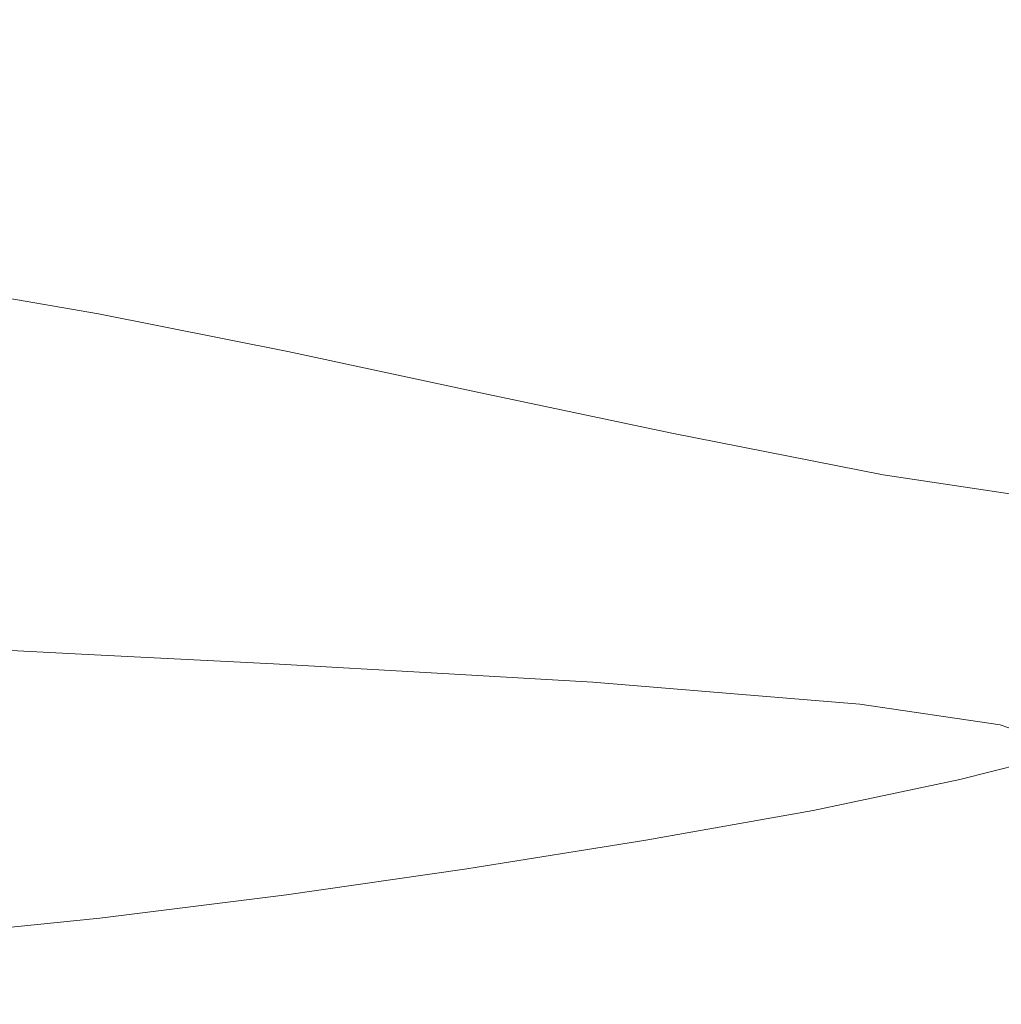
# Model space of a CAD drawing. Extents: x -850 to 850, y -377 to 377.
# Drawn here: x -26 to 50, y 258 to 334 of the extents above; entities that cross this region are included whole.
import ezdxf

# ---------------------------------------------------------------- set-up
doc = ezdxf.new("R2010")
doc.units = 0
doc.header["$LTSCALE"] = 500
doc.header["$MEASUREMENT"] = 0
doc.layers.add('SEKWANA', color=7, linetype='Continuous')

msp = doc.modelspace()

# ---------------------------------------------------------------- linework, layer by layer
at = {"layer": 'SEKWANA', "lineweight": 0}
for points, invisible_edges in [([(-35.5, 332.9, 187.3), (-20.1, 342.7, 187.3), (-35.5, 344.1, 187.3), (-35.5, 332.9, 187.3)], 15), ([(-20.1, 342.7, 187.3), (-35.5, 332.9, 187.3), (-20.1, 331.1, 187.2), (-20.1, 342.7, 187.3)], 15), ([(-5.5, 329.3, 187.2), (-20.1, 342.7, 187.3), (-20.1, 331.1, 187.2), (-5.5, 329.3, 187.2)], 15), ([(-20.1, 342.7, 187.3), (-5.5, 329.3, 187.2), (-5.6, 341.4, 187.2), (-20.1, 342.7, 187.3)], 15), ([(-5.5, 329.3, 187.2), (8.7, 340.2, 187.2), (-5.6, 341.4, 187.2), (-5.5, 329.3, 187.2)], 15), ([(8.7, 340.2, 187.2), (-5.5, 329.3, 187.2), (8.9, 327.5, 187.1), (8.7, 340.2, 187.2)], 15), ([(23.6, 325.9, 187), (8.7, 340.2, 187.2), (8.9, 327.5, 187.1), (23.6, 325.9, 187)], 15), ([(8.7, 340.2, 187.2), (23.6, 325.9, 187), (23.3, 339, 187.2), (8.7, 340.2, 187.2)], 15), ([(23.6, 325.9, 187), (39.1, 338, 187.2), (23.3, 339, 187.2), (23.6, 325.9, 187)], 15), ([(39.1, 338, 187.2), (23.6, 325.9, 187), (39.7, 324.3, 186.9), (39.1, 338, 187.2)], 15), ([(58.1, 323.1, 186.8), (39.1, 338, 187.2), (39.7, 324.3, 186.9), (58.1, 323.1, 186.8)], 15), ([(39.1, 338, 187.2), (58.1, 323.1, 186.8), (57.3, 337.1, 187.1), (39.1, 338, 187.2)], 15), ([(-35.5, 332.9, 187.3), (-20.1, 321.2, 187.2), (-20.1, 331.1, 187.2), (-35.5, 332.9, 187.3)], 15), ([(-20.1, 321.2, 187.2), (-35.5, 332.9, 187.3), (-35.5, 323.5, 187.3), (-20.1, 321.2, 187.2)], 15), ([(-20.1, 321.2, 187.2), (-5.5, 329.3, 187.2), (-20.1, 331.1, 187.2), (-20.1, 321.2, 187.2)], 15), ([(-5.5, 329.3, 187.2), (-20.1, 321.2, 187.2), (-5.4, 318.9, 187.1), (-5.5, 329.3, 187.2)], 15), ([(-5.5, 329.3, 187.2), (9, 316.7, 187), (8.9, 327.5, 187.1), (-5.5, 329.3, 187.2)], 15), ([(9, 316.7, 187), (-5.5, 329.3, 187.2), (-5.4, 318.9, 187.1), (9, 316.7, 187)], 15), ([(9, 316.7, 187), (23.6, 325.9, 187), (8.9, 327.5, 187.1), (9, 316.7, 187)], 15), ([(23.6, 325.9, 187), (9, 316.7, 187), (24, 314.5, 186.7), (23.6, 325.9, 187)], 15), ([(23.6, 325.9, 187), (40.2, 312.5, 186.4), (39.7, 324.3, 186.9), (23.6, 325.9, 187)], 15), ([(40.2, 312.5, 186.4), (23.6, 325.9, 187), (24, 314.5, 186.7), (40.2, 312.5, 186.4)], 15), ([(40.2, 312.5, 186.4), (58.1, 323.1, 186.8), (39.7, 324.3, 186.9), (40.2, 312.5, 186.4)], 15), ([(-35.5, 317.5, 187.3), (-20.1, 321.2, 187.2), (-35.5, 323.5, 187.3), (-35.5, 317.5, 187.3)], 15), ([(58.1, 323.1, 186.8), (40.2, 312.5, 186.4), (58.7, 310.8, 186), (58.1, 323.1, 186.8)], 15), ([(-20.1, 321.2, 187.2), (-35.5, 317.5, 187.3), (-20, 315, 187.2), (-20.1, 321.2, 187.2)], 15), ([(-5.4, 312.4, 187), (-20.1, 321.2, 187.2), (-20, 315, 187.2), (-5.4, 312.4, 187)], 15), ([(-20.1, 321.2, 187.2), (-5.4, 312.4, 187), (-5.4, 318.9, 187.1), (-20.1, 321.2, 187.2)], 15), ([(-5.4, 312.4, 187), (9, 316.7, 187), (-5.4, 318.9, 187.1), (-5.4, 312.4, 187)], 15), ([(-35.5, 317.5, 187.3), (-20, 311.4, 186.8), (-20, 315, 187.2), (-35.5, 317.5, 187.3)], 15), ([(-20, 311.4, 186.8), (-35.5, 317.5, 187.3), (-35.5, 314.1, 186.9), (-20, 311.4, 186.8)], 15), ([(9, 316.7, 187), (-5.4, 312.4, 187), (9.1, 309.7, 186.7), (9, 316.7, 187)], 15), ([(24.1, 306.9, 186.2), (9, 316.7, 187), (9.1, 309.7, 186.7), (24.1, 306.9, 186.2)], 15), ([(9, 316.7, 187), (24.1, 306.9, 186.2), (24, 314.5, 186.7), (9, 316.7, 187)], 15), ([(-20, 311.4, 186.8), (-5.4, 312.4, 187), (-20, 315, 187.2), (-20, 311.4, 186.8)], 15), ([(24.1, 306.9, 186.2), (40.2, 312.5, 186.4), (24, 314.5, 186.7), (24.1, 306.9, 186.2)], 15), ([(-35.5, 312.3, 185.6), (-20, 311.4, 186.8), (-35.5, 314.1, 186.9), (-35.5, 312.3, 185.6)], 13), ([(-20, 311.4, 186.8), (-35.5, 312.3, 185.6), (-20, 309.5, 185.4), (-20, 311.4, 186.8)], 15), ([(-35.5, 312.3, 185.6), (-20.1, 308.6, 182.8), (-20, 309.5, 185.4), (-35.5, 312.3, 185.6)], 15), ([(-20.1, 308.6, 182.8), (-35.5, 312.3, 185.6), (-35.5, 311.4, 183), (-20.1, 308.6, 182.8)], 15), ([(-5.4, 312.4, 187), (-20, 311.4, 186.8), (-5.4, 308.5, 186.5), (-5.4, 312.4, 187)], 13), ([(-5.4, 312.4, 187), (9.1, 305.4, 186), (9.1, 309.7, 186.7), (-5.4, 312.4, 187)], 15), ([(9.1, 305.4, 186), (-5.4, 312.4, 187), (-5.4, 308.5, 186.5), (9.1, 305.4, 186)], 11), ([(40.2, 312.5, 186.4), (24.1, 306.9, 186.2), (40.5, 304.3, 185.4), (40.2, 312.5, 186.4)], 15), ([(59.1, 302.1, 184.7), (40.2, 312.5, 186.4), (40.5, 304.3, 185.4), (59.1, 302.1, 184.7)], 15), ([(40.2, 312.5, 186.4), (59.1, 302.1, 184.7), (58.7, 310.8, 186), (40.2, 312.5, 186.4)], 15), ([(-35.5, 310.4, 178.7), (-20.1, 308.6, 182.8), (-35.5, 311.4, 183), (-35.5, 310.4, 178.7)], 15), ([(-5.4, 306.5, 185), (-20, 311.4, 186.8), (-20, 309.5, 185.4), (-5.4, 306.5, 185)], 15), ([(-20, 311.4, 186.8), (-5.4, 306.5, 185), (-5.4, 308.5, 186.5), (-20, 311.4, 186.8)], 15), ([(-20.1, 308.6, 182.8), (-35.5, 310.4, 178.7), (-20.1, 307.6, 178.4), (-20.1, 308.6, 182.8)], 15), ([(-35.5, 310.4, 178.7), (-20.1, 306.3, 172.9), (-20.1, 307.6, 178.4), (-35.5, 310.4, 178.7)], 15), ([(-20.1, 306.3, 172.9), (-35.5, 310.4, 178.7), (-35.5, 308.9, 173.3), (-20.1, 306.3, 172.9)], 15), ([(-20.1, 308.6, 182.8), (-5.4, 306.5, 185), (-20, 309.5, 185.4), (-20.1, 308.6, 182.8)], 15), ([(9.1, 305.4, 186), (24.1, 306.9, 186.2), (9.1, 309.7, 186.7), (9.1, 305.4, 186)], 15), ([(-35.5, 307, 167.2), (-20.1, 306.3, 172.9), (-35.5, 308.9, 173.3), (-35.5, 307, 167.2)], 15), ([(-5.4, 306.5, 185), (-20.1, 308.6, 182.8), (-5.4, 305.5, 182.3), (-5.4, 306.5, 185)], 15), ([(-5.5, 304.5, 178), (-20.1, 308.6, 182.8), (-20.1, 307.6, 178.4), (-5.5, 304.5, 178)], 15), ([(-20.1, 308.6, 182.8), (-5.5, 304.5, 178), (-5.4, 305.5, 182.3), (-20.1, 308.6, 182.8)], 15), ([(-5.4, 306.5, 185), (9.1, 305.4, 186), (-5.4, 308.5, 186.5), (-5.4, 306.5, 185)], 15), ([(-20.1, 306.3, 172.9), (-5.5, 304.5, 178), (-20.1, 307.6, 178.4), (-20.1, 306.3, 172.9)], 15), ([(-20.1, 306.3, 172.9), (-35.5, 307, 167.2), (-20.2, 304.5, 166.7), (-20.1, 306.3, 172.9)], 15), ([(-35.5, 307, 167.2), (-20.2, 302, 160.5), (-20.2, 304.5, 166.7), (-35.5, 307, 167.2)], 15), ([(-20.2, 302, 160.5), (-35.5, 307, 167.2), (-35.5, 304.3, 160.8), (-20.2, 302, 160.5)], 15), ([(24.1, 306.9, 186.2), (9.1, 305.4, 186), (24.2, 302.2, 185), (24.1, 306.9, 186.2)], 15), ([(24.1, 306.9, 186.2), (40.5, 299, 184), (40.5, 304.3, 185.4), (24.1, 306.9, 186.2)], 15), ([(40.5, 299, 184), (24.1, 306.9, 186.2), (24.2, 302.2, 185), (40.5, 299, 184)], 15), ([(-5.9, 301.7, 166.4), (-20.1, 306.3, 172.9), (-20.2, 304.5, 166.7), (-5.9, 301.7, 166.4)], 15), ([(-5.5, 304.5, 178), (-20.1, 306.3, 172.9), (-5.7, 303.3, 172.4), (-5.5, 304.5, 178)], 15), ([(-20.1, 306.3, 172.9), (-5.9, 301.7, 166.4), (-5.7, 303.3, 172.4), (-20.1, 306.3, 172.9)], 15), ([(-5.4, 306.5, 185), (9, 302, 181.6), (9.1, 303.2, 184.4), (-5.4, 306.5, 185)], 15), ([(9, 302, 181.6), (-5.4, 306.5, 185), (-5.4, 305.5, 182.3), (9, 302, 181.6)], 15), ([(9.1, 305.4, 186), (-5.4, 306.5, 185), (9.1, 303.2, 184.4), (9.1, 305.4, 186)], 15), ([(-5.5, 304.5, 178), (9, 302, 181.6), (-5.4, 305.5, 182.3), (-5.5, 304.5, 178)], 15), ([(24.1, 299.5, 183.2), (9.1, 305.4, 186), (9.1, 303.2, 184.4), (24.1, 299.5, 183.2)], 15), ([(9.1, 305.4, 186), (24.1, 299.5, 183.2), (24.2, 302.2, 185), (9.1, 305.4, 186)], 11), ([(-35.5, 300.4, 155.1), (-20.2, 302, 160.5), (-35.5, 304.3, 160.8), (-35.5, 300.4, 155.1)], 15), ([(-20.2, 302, 160.5), (-5.9, 301.7, 166.4), (-20.2, 304.5, 166.7), (-20.2, 302, 160.5)], 15), ([(8.4, 299.8, 171.9), (-5.5, 304.5, 178), (-5.7, 303.3, 172.4), (8.4, 299.8, 171.9)], 15), ([(9, 302, 181.6), (-5.5, 304.5, 178), (8.8, 300.9, 177.2), (9, 302, 181.6)], 15), ([(-5.5, 304.5, 178), (8.4, 299.8, 171.9), (8.8, 300.9, 177.2), (-5.5, 304.5, 178)], 15), ([(40.5, 299, 184), (59.1, 302.1, 184.7), (40.5, 304.3, 185.4), (40.5, 299, 184)], 15), ([(-5.9, 301.7, 166.4), (8.4, 299.8, 171.9), (-5.7, 303.3, 172.4), (-5.9, 301.7, 166.4)], 15), ([(9, 302, 181.6), (24.1, 299.5, 183.2), (9.1, 303.2, 184.4), (9, 302, 181.6)], 15), ([(-20.2, 302, 160.5), (-35.5, 300.4, 155.1), (-20.3, 298.5, 155), (-20.2, 302, 160.5)], 15), ([(-6.6, 296.4, 155), (-20.2, 302, 160.5), (-20.3, 298.5, 155), (-6.6, 296.4, 155)], 15), ([(-5.9, 301.7, 166.4), (-20.2, 302, 160.5), (-6.2, 299.5, 160.4), (-5.9, 301.7, 166.4)], 15), ([(-20.2, 302, 160.5), (-6.6, 296.4, 155), (-6.2, 299.5, 160.4), (-20.2, 302, 160.5)], 15), ([(7.2, 296.5, 160.4), (-5.9, 301.7, 166.4), (-6.2, 299.5, 160.4), (7.2, 296.5, 160.4)], 15), ([(-5.9, 301.7, 166.4), (7.2, 296.5, 160.4), (7.9, 298.4, 166.1), (-5.9, 301.7, 166.4)], 15), ([(8.4, 299.8, 171.9), (-5.9, 301.7, 166.4), (7.9, 298.4, 166.1), (8.4, 299.8, 171.9)], 15), ([(23.4, 296.8, 176.2), (9, 302, 181.6), (8.8, 300.9, 177.2), (23.4, 296.8, 176.2)], 15), ([(9, 302, 181.6), (23.4, 296.8, 176.2), (23.8, 298, 180.4), (9, 302, 181.6)], 15), ([(24.1, 299.5, 183.2), (9, 302, 181.6), (23.8, 298, 180.4), (24.1, 299.5, 183.2)], 15), ([(24.1, 299.5, 183.2), (40.5, 299, 184), (24.2, 302.2, 185), (24.1, 299.5, 183.2)], 13), ([(59.1, 302.1, 184.7), (40.5, 299, 184), (59, 296.2, 182.7), (59.1, 302.1, 184.7)], 13), ([(8.4, 299.8, 171.9), (23.4, 296.8, 176.2), (8.8, 300.9, 177.2), (8.4, 299.8, 171.9)], 15), ([(-35.5, 300.4, 155.1), (-20.4, 294.2, 149.9), (-20.3, 298.5, 155), (-35.5, 300.4, 155.1)], 15), ([(-20.4, 294.2, 149.9), (-35.5, 300.4, 155.1), (-35.5, 295.9, 149.8), (-20.4, 294.2, 149.9)], 15), ([(-6.6, 296.4, 155), (7.2, 296.5, 160.4), (-6.2, 299.5, 160.4), (-6.6, 296.4, 155)], 15), ([(21.7, 294.5, 165.9), (8.4, 299.8, 171.9), (7.9, 298.4, 166.1), (21.7, 294.5, 165.9)], 15), ([(8.4, 299.8, 171.9), (21.7, 294.5, 165.9), (22.7, 295.6, 171.1), (8.4, 299.8, 171.9)], 15), ([(23.4, 296.8, 176.2), (8.4, 299.8, 171.9), (22.7, 295.6, 171.1), (23.4, 296.8, 176.2)], 15), ([(39.6, 293.7, 178.8), (24.1, 299.5, 183.2), (23.8, 298, 180.4), (39.6, 293.7, 178.8)], 15), ([(40.5, 299, 184), (24.1, 299.5, 183.2), (40.3, 295.8, 181.8), (40.5, 299, 184)], 15), ([(24.1, 299.5, 183.2), (39.6, 293.7, 178.8), (40.3, 295.8, 181.8), (24.1, 299.5, 183.2)], 15), ([(-20.4, 294.2, 149.9), (-6.6, 296.4, 155), (-20.3, 298.5, 155), (-20.4, 294.2, 149.9)], 15), ([(58.4, 292.1, 180.1), (40.5, 299, 184), (40.3, 295.8, 181.8), (58.4, 292.1, 180.1)], 15), ([(40.5, 299, 184), (58.4, 292.1, 180.1), (59, 296.2, 182.7), (40.5, 299, 184)], 15), ([(7.2, 296.5, 160.4), (21.7, 294.5, 165.9), (7.9, 298.4, 166.1), (7.2, 296.5, 160.4)], 15), ([(23.4, 296.8, 176.2), (39.6, 293.7, 178.8), (23.8, 298, 180.4), (23.4, 296.8, 176.2)], 15), ([(-6.6, 296.4, 155), (-20.4, 294.2, 149.9), (-6.8, 292.5, 150.4), (-6.6, 296.4, 155)], 15), ([(5.5, 290.8, 151.3), (-6.6, 296.4, 155), (-6.8, 292.5, 150.4), (5.5, 290.8, 151.3)], 15), ([(7.2, 296.5, 160.4), (-6.6, 296.4, 155), (6.1, 293.9, 155.4), (7.2, 296.5, 160.4)], 15), ([(-6.6, 296.4, 155), (5.5, 290.8, 151.3), (6.1, 293.9, 155.4), (-6.6, 296.4, 155)], 15), ([(18.2, 291.2, 156.2), (7.2, 296.5, 160.4), (6.1, 293.9, 155.4), (18.2, 291.2, 156.2)], 15), ([(21.7, 294.5, 165.9), (7.2, 296.5, 160.4), (20.2, 293, 160.7), (21.7, 294.5, 165.9)], 15), ([(7.2, 296.5, 160.4), (18.2, 291.2, 156.2), (20.2, 293, 160.7), (7.2, 296.5, 160.4)], 15), ([(36.5, 291.1, 170.4), (23.4, 296.8, 176.2), (22.7, 295.6, 171.1), (36.5, 291.1, 170.4)], 15), ([(39.6, 293.7, 178.8), (23.4, 296.8, 176.2), (38.2, 292.2, 174.8), (39.6, 293.7, 178.8)], 15), ([(23.4, 296.8, 176.2), (36.5, 291.1, 170.4), (38.2, 292.2, 174.8), (23.4, 296.8, 176.2)], 15), ([(-35.5, 290.8, 145.4), (-20.4, 294.2, 149.9), (-35.5, 295.9, 149.8), (-35.5, 290.8, 145.4)], 15), ([(21.7, 294.5, 165.9), (36.5, 291.1, 170.4), (22.7, 295.6, 171.1), (21.7, 294.5, 165.9)], 15), ([(39.6, 293.7, 178.8), (58.4, 292.1, 180.1), (40.3, 295.8, 181.8), (39.6, 293.7, 178.8)], 15), ([(-20.4, 294.2, 149.9), (-35.5, 290.8, 145.4), (-20.3, 289.6, 145.9), (-20.4, 294.2, 149.9)], 15), ([(-6.7, 288.5, 146.8), (-20.4, 294.2, 149.9), (-20.3, 289.6, 145.9), (-6.7, 288.5, 146.8)], 15), ([(-20.4, 294.2, 149.9), (-6.7, 288.5, 146.8), (-6.8, 292.5, 150.4), (-20.4, 294.2, 149.9)], 15), ([(5.5, 290.8, 151.3), (18.2, 291.2, 156.2), (6.1, 293.9, 155.4), (5.5, 290.8, 151.3)], 15), ([(32.1, 289.1, 161), (21.7, 294.5, 165.9), (20.2, 293, 160.7), (32.1, 289.1, 161)], 15), ([(36.5, 291.1, 170.4), (21.7, 294.5, 165.9), (34.7, 290.1, 165.6), (36.5, 291.1, 170.4)], 15), ([(21.7, 294.5, 165.9), (32.1, 289.1, 161), (34.7, 290.1, 165.6), (21.7, 294.5, 165.9)], 15), ([(53.2, 287.9, 173.4), (39.6, 293.7, 178.8), (38.2, 292.2, 174.8), (53.2, 287.9, 173.4)], 15), ([(39.6, 293.7, 178.8), (53.2, 287.9, 173.4), (56.6, 289.5, 176.8), (39.6, 293.7, 178.8)], 15), ([(58.4, 292.1, 180.1), (39.6, 293.7, 178.8), (56.6, 289.5, 176.8), (58.4, 292.1, 180.1)], 15), ([(-6.7, 288.5, 146.8), (5.5, 290.8, 151.3), (-6.8, 292.5, 150.4), (-6.7, 288.5, 146.8)], 15), ([(18.2, 291.2, 156.2), (32.1, 289.1, 161), (20.2, 293, 160.7), (18.2, 291.2, 156.2)], 15), ([(36.5, 291.1, 170.4), (53.2, 287.9, 173.4), (38.2, 292.2, 174.8), (36.5, 291.1, 170.4)], 15), ([(18.2, 291.2, 156.2), (5.5, 290.8, 151.3), (16.8, 288.9, 152.6), (18.2, 291.2, 156.2)], 15), ([(24.4, 287.3, 154.1), (18.2, 291.2, 156.2), (16.8, 288.9, 152.6), (24.4, 287.3, 154.1)], 15), ([(32.1, 289.1, 161), (18.2, 291.2, 156.2), (28.4, 288.1, 156.9), (32.1, 289.1, 161)], 15), ([(18.2, 291.2, 156.2), (24.4, 287.3, 154.1), (28.4, 288.1, 156.9), (18.2, 291.2, 156.2)], 15), ([(46.1, 285.6, 164.9), (36.5, 291.1, 170.4), (34.7, 290.1, 165.6), (46.1, 285.6, 164.9)], 15), ([(53.2, 287.9, 173.4), (36.5, 291.1, 170.4), (49.2, 286.8, 169.4), (53.2, 287.9, 173.4)], 15), ([(36.5, 291.1, 170.4), (46.1, 285.6, 164.9), (49.2, 286.8, 169.4), (36.5, 291.1, 170.4)], 15), ([(-35.5, 290.8, 145.4), (-20.3, 285.1, 142.9), (-20.3, 289.6, 145.9), (-35.5, 290.8, 145.4)], 15), ([(-20.3, 285.1, 142.9), (-35.5, 290.8, 145.4), (-35.4, 285.9, 142.1), (-20.3, 285.1, 142.9)], 15), ([(5.5, 290.8, 151.3), (-6.7, 288.5, 146.8), (5.7, 287.3, 148.1), (5.5, 290.8, 151.3)], 15), ([(17.3, 285.9, 150.2), (5.5, 290.8, 151.3), (5.7, 287.3, 148.1), (17.3, 285.9, 150.2)], 15), ([(5.5, 290.8, 151.3), (17.3, 285.9, 150.2), (16.8, 288.9, 152.6), (5.5, 290.8, 151.3)], 15), ([(32.1, 289.1, 161), (46.1, 285.6, 164.9), (34.7, 290.1, 165.6), (32.1, 289.1, 161)], 15), ([(-20.3, 285.1, 142.9), (-6.7, 288.5, 146.8), (-20.3, 289.6, 145.9), (-20.3, 285.1, 142.9)], 15), ([(17.3, 285.9, 150.2), (24.4, 287.3, 154.1), (16.8, 288.9, 152.6), (17.3, 285.9, 150.2)], 15), ([(35.8, 284.5, 156.4), (32.1, 289.1, 161), (28.4, 288.1, 156.9), (35.8, 284.5, 156.4)], 15), ([(46.1, 285.6, 164.9), (32.1, 289.1, 161), (42.1, 284.8, 160.4), (46.1, 285.6, 164.9)], 15), ([(32.1, 289.1, 161), (35.8, 284.5, 156.4), (42.1, 284.8, 160.4), (32.1, 289.1, 161)], 15), ([(-6.7, 288.5, 146.8), (-20.3, 285.1, 142.9), (-6.5, 284.4, 144), (-6.7, 288.5, 146.8)], 15), ([(-6.7, 288.5, 146.8), (6.1, 283.7, 145.9), (5.7, 287.3, 148.1), (-6.7, 288.5, 146.8)], 15), ([(6.1, 283.7, 145.9), (-6.7, 288.5, 146.8), (-6.5, 284.4, 144), (6.1, 283.7, 145.9)], 15), ([(24.4, 287.3, 154.1), (35.8, 284.5, 156.4), (28.4, 288.1, 156.9), (24.4, 287.3, 154.1)], 15), ([(59.3, 283.1, 168.2), (53.2, 287.9, 173.4), (49.2, 286.8, 169.4), (59.3, 283.1, 168.2)], 15), ([(6.1, 283.7, 145.9), (17.3, 285.9, 150.2), (5.7, 287.3, 148.1), (6.1, 283.7, 145.9)], 15), ([(24.4, 287.3, 154.1), (17.3, 285.9, 150.2), (27.5, 284.9, 153), (24.4, 287.3, 154.1)], 15), ([(35.8, 284.5, 156.4), (24.4, 287.3, 154.1), (27.5, 284.9, 153), (35.8, 284.5, 156.4)], 15), ([(46.1, 285.6, 164.9), (59.3, 283.1, 168.2), (49.2, 286.8, 169.4), (46.1, 285.6, 164.9)], 15), ([(-35.4, 281.4, 140.1), (-20.3, 285.1, 142.9), (-35.4, 285.9, 142.1), (-35.4, 281.4, 140.1)], 13), ([(17.3, 285.9, 150.2), (6.1, 283.7, 145.9), (18.1, 283, 148.4), (17.3, 285.9, 150.2)], 13), ([(17.3, 285.9, 150.2), (29, 282.1, 151.5), (27.5, 284.9, 153), (17.3, 285.9, 150.2)], 15), ([(29, 282.1, 151.5), (17.3, 285.9, 150.2), (18.1, 283, 148.4), (29, 282.1, 151.5)], 11), ([(49.5, 279.7, 158.8), (46.1, 285.6, 164.9), (42.1, 284.8, 160.4), (49.5, 279.7, 158.8)], 15), ([(46.1, 285.6, 164.9), (49.5, 279.7, 158.8), (55, 281.8, 164.2), (46.1, 285.6, 164.9)], 15), ([(59.3, 283.1, 168.2), (46.1, 285.6, 164.9), (55, 281.8, 164.2), (59.3, 283.1, 168.2)], 15), ([(-20.3, 285.1, 142.9), (-35.4, 281.4, 140.1), (-20.3, 281, 141), (-20.3, 285.1, 142.9)], 15), ([(-6.6, 280.8, 142.3), (-20.3, 285.1, 142.9), (-20.3, 281, 141), (-6.6, 280.8, 142.3)], 15), ([(-20.3, 285.1, 142.9), (-6.6, 280.8, 142.3), (-6.5, 284.4, 144), (-20.3, 285.1, 142.9)], 11), ([(29, 282.1, 151.5), (35.8, 284.5, 156.4), (27.5, 284.9, 153), (29, 282.1, 151.5)], 15), ([(35.8, 284.5, 156.4), (49.5, 279.7, 158.8), (42.1, 284.8, 160.4), (35.8, 284.5, 156.4)], 15), ([(-6.6, 280.8, 142.3), (6.1, 283.7, 145.9), (-6.5, 284.4, 144), (-6.6, 280.8, 142.3)], 13), ([(35.8, 284.5, 156.4), (29, 282.1, 151.5), (38.7, 281.3, 155), (35.8, 284.5, 156.4)], 13), ([(49.5, 279.7, 158.8), (35.8, 284.5, 156.4), (38.7, 281.3, 155), (49.5, 279.7, 158.8)], 11), ([(6.1, 283.7, 145.9), (-6.6, 280.8, 142.3), (5.8, 280.7, 144.3), (6.1, 283.7, 145.9)], 15), ([(17.4, 280.4, 146.9), (6.1, 283.7, 145.9), (5.8, 280.7, 144.3), (17.4, 280.4, 146.9)], 15), ([(6.1, 283.7, 145.9), (17.4, 280.4, 146.9), (18.1, 283, 148.4), (6.1, 283.7, 145.9)], 15), ([(17.4, 280.4, 146.9), (29, 282.1, 151.5), (18.1, 283, 148.4), (17.4, 280.4, 146.9)], 15), ([(29, 282.1, 151.5), (17.4, 280.4, 146.9), (27.4, 279.9, 149.8), (29, 282.1, 151.5)], 15), ([(35.2, 278.9, 152.3), (29, 282.1, 151.5), (27.4, 279.9, 149.8), (35.2, 278.9, 152.3)], 15), ([(29, 282.1, 151.5), (35.2, 278.9, 152.3), (38.7, 281.3, 155), (29, 282.1, 151.5)], 15), ([(49.5, 279.7, 158.8), (60.7, 279.4, 163.7), (55, 281.8, 164.2), (49.5, 279.7, 158.8)], 15), ([(-35.4, 281.4, 140.1), (-20.3, 277.3, 140), (-20.3, 281, 141), (-35.4, 281.4, 140.1)], 15), ([(-20.3, 277.3, 140), (-35.4, 281.4, 140.1), (-35.4, 277.1, 139.1), (-20.3, 277.3, 140)], 15), ([(-20.3, 277.3, 140), (-6.6, 280.8, 142.3), (-20.3, 281, 141), (-20.3, 277.3, 140)], 15), ([(35.2, 278.9, 152.3), (49.5, 279.7, 158.8), (38.7, 281.3, 155), (35.2, 278.9, 152.3)], 15), ([(-6.6, 280.8, 142.3), (-20.3, 277.3, 140), (-6.7, 277.6, 141.5), (-6.6, 280.8, 142.3)], 15), ([(5.5, 277.9, 143.4), (-6.6, 280.8, 142.3), (-6.7, 277.6, 141.5), (5.5, 277.9, 143.4)], 15), ([(-6.6, 280.8, 142.3), (5.5, 277.9, 143.4), (5.8, 280.7, 144.3), (-6.6, 280.8, 142.3)], 15), ([(5.5, 277.9, 143.4), (17.4, 280.4, 146.9), (5.8, 280.7, 144.3), (5.5, 277.9, 143.4)], 15), ([(17.4, 280.4, 146.9), (5.5, 277.9, 143.4), (16.8, 278.2, 146), (17.4, 280.4, 146.9)], 15), ([(24.1, 278.5, 148.3), (17.4, 280.4, 146.9), (16.8, 278.2, 146), (24.1, 278.5, 148.3)], 15), ([(17.4, 280.4, 146.9), (24.1, 278.5, 148.3), (27.4, 279.9, 149.8), (17.4, 280.4, 146.9)], 15), ([(24.1, 278.5, 148.3), (35.2, 278.9, 152.3), (27.4, 279.9, 149.8), (24.1, 278.5, 148.3)], 15), ([(49.5, 279.7, 158.8), (35.2, 278.9, 152.3), (38.8, 277.6, 153.6), (49.5, 279.7, 158.8)], 15), ([(36, 275.8, 152.2), (49.5, 279.7, 158.8), (38.8, 277.6, 153.6), (36, 275.8, 152.2)], 15), ([(49.5, 279.7, 158.8), (36, 275.8, 152.2), (42.3, 276.1, 154.5), (49.5, 279.7, 158.8)], 15), ([(46.4, 275.5, 155.6), (49.5, 279.7, 158.8), (42.3, 276.1, 154.5), (46.4, 275.5, 155.6)], 15), ([(49.5, 279.7, 158.8), (46.4, 275.5, 155.6), (55.2, 277.7, 159.8), (49.5, 279.7, 158.8)], 9), ([(60.7, 279.4, 163.7), (49.5, 279.7, 158.8), (55.2, 277.7, 159.8), (60.7, 279.4, 163.7)], 15), ([(35.2, 278.9, 152.3), (24.1, 278.5, 148.3), (27.5, 277.4, 149.2), (35.2, 278.9, 152.3)], 15), ([(29.2, 276.2, 149.8), (35.2, 278.9, 152.3), (27.5, 277.4, 149.2), (29.2, 276.2, 149.8)], 15), ([(35.2, 278.9, 152.3), (29.2, 276.2, 149.8), (38.8, 277.6, 153.6), (35.2, 278.9, 152.3)], 15), ([(5.5, 277.9, 143.4), (17.5, 276.5, 146.1), (16.8, 278.2, 146), (5.5, 277.9, 143.4)], 15), ([(17.5, 276.5, 146.1), (24.1, 278.5, 148.3), (16.8, 278.2, 146), (17.5, 276.5, 146.1)], 15), ([(24.1, 278.5, 148.3), (17.5, 276.5, 146.1), (27.5, 277.4, 149.2), (24.1, 278.5, 148.3)], 15), ([(-35.4, 273.6, 138.8), (-20.3, 277.3, 140), (-35.4, 277.1, 139.1), (-35.4, 273.6, 138.8)], 15), ([(-20.3, 277.3, 140), (-35.4, 273.6, 138.8), (-20.2, 274.1, 139.8), (-20.3, 277.3, 140)], 15), ([(-20.3, 277.3, 140), (-6.5, 274.8, 141.3), (-6.7, 277.6, 141.5), (-20.3, 277.3, 140)], 15), ([(-6.5, 274.8, 141.3), (-20.3, 277.3, 140), (-20.2, 274.1, 139.8), (-6.5, 274.8, 141.3)], 15), ([(-6.5, 274.8, 141.3), (5.5, 277.9, 143.4), (-6.7, 277.6, 141.5), (-6.5, 274.8, 141.3)], 15), ([(5.5, 277.9, 143.4), (-6.5, 274.8, 141.3), (5.9, 275.7, 143.3), (5.5, 277.9, 143.4)], 15), ([(17.5, 276.5, 146.1), (5.5, 277.9, 143.4), (5.9, 275.7, 143.3), (17.5, 276.5, 146.1)], 15), ([(17.5, 276.5, 146.1), (29.2, 276.2, 149.8), (27.5, 277.4, 149.2), (17.5, 276.5, 146.1)], 15), ([(29.2, 276.2, 149.8), (36, 275.8, 152.2), (38.8, 277.6, 153.6), (29.2, 276.2, 149.8)], 15), ([(46.4, 275.5, 155.6), (59.6, 275.9, 156.9), (55.2, 277.7, 159.8), (46.4, 275.5, 155.6)], 15), ([(6.3, 273.8, 143.5), (17.5, 276.5, 146.1), (5.9, 275.7, 143.3), (6.3, 273.8, 143.5)], 15), ([(17.5, 276.5, 146.1), (6.3, 273.8, 143.5), (18.3, 275, 146.3), (17.5, 276.5, 146.1)], 15), ([(29.2, 276.2, 149.8), (17.5, 276.5, 146.1), (18.3, 275, 146.3), (29.2, 276.2, 149.8)], 15), ([(-6.5, 274.8, 141.3), (6.3, 273.8, 143.5), (5.9, 275.7, 143.3), (-6.5, 274.8, 141.3)], 15), ([(17.6, 273.6, 146.1), (29.2, 276.2, 149.8), (18.3, 275, 146.3), (17.6, 273.6, 146.1)], 15), ([(29.2, 276.2, 149.8), (17.6, 273.6, 146.1), (27.7, 274.8, 149.2), (29.2, 276.2, 149.8)], 15), ([(36, 275.8, 152.2), (24.7, 273.7, 148.1), (28.7, 273.8, 149.5), (36, 275.8, 152.2)], 15), ([(24.7, 273.7, 148.1), (36, 275.8, 152.2), (27.7, 274.8, 149.2), (24.7, 273.7, 148.1)], 15), ([(36, 275.8, 152.2), (29.2, 276.2, 149.8), (27.7, 274.8, 149.2), (36, 275.8, 152.2)], 15), ([(32.4, 273.6, 150.8), (36, 275.8, 152.2), (28.7, 273.8, 149.5), (32.4, 273.6, 150.8)], 15), ([(32.4, 273.6, 150.8), (46.4, 275.5, 155.6), (42.3, 276.1, 154.5), (32.4, 273.6, 150.8)], 15), ([(36, 275.8, 152.2), (32.4, 273.6, 150.8), (42.3, 276.1, 154.5), (36, 275.8, 152.2)], 15), ([(59.6, 275.9, 156.9), (46.4, 275.5, 155.6), (49.7, 273.7, 151.8), (59.6, 275.9, 156.9)], 15), ([(6.3, 273.8, 143.5), (17.6, 273.6, 146.1), (18.3, 275, 146.3), (6.3, 273.8, 143.5)], 15), ([(46.4, 275.5, 155.6), (32.4, 273.6, 150.8), (35.1, 273.1, 151.4), (46.4, 275.5, 155.6)], 15), ([(37.1, 271.4, 147), (46.4, 275.5, 155.6), (35.1, 273.1, 151.4), (37.1, 271.4, 147)], 13), ([(46.4, 275.5, 155.6), (37.1, 271.4, 147), (49.7, 273.7, 151.8), (46.4, 275.5, 155.6)], 15), ([(-20.1, 271.4, 139.8), (-6.5, 274.8, 141.3), (-20.2, 274.1, 139.8), (-20.1, 271.4, 139.8)], 15), ([(-6.5, 274.8, 141.3), (-20.1, 271.4, 139.8), (-6.4, 272.6, 141.3), (-6.5, 274.8, 141.3)], 15), ([(6.3, 273.8, 143.5), (-6.5, 274.8, 141.3), (-6.4, 272.6, 141.3), (6.3, 273.8, 143.5)], 15), ([(17.6, 273.6, 146.1), (24.7, 273.7, 148.1), (27.7, 274.8, 149.2), (17.6, 273.6, 146.1)], 15), ([(-35.4, 273.6, 138.8), (-20.1, 271.4, 139.8), (-20.2, 274.1, 139.8), (-35.4, 273.6, 138.8)], 15), ([(-20.1, 271.4, 139.8), (-35.4, 273.6, 138.8), (-35.4, 270.6, 138.8), (-20.1, 271.4, 139.8)], 15), ([(-6.5, 270.8, 141.3), (6.3, 273.8, 143.5), (-6.4, 272.6, 141.3), (-6.5, 270.8, 141.3)], 15), ([(6.3, 273.8, 143.5), (-6.5, 270.8, 141.3), (6, 272.3, 143.3), (6.3, 273.8, 143.5)], 15), ([(17.6, 273.6, 146.1), (5.8, 271, 143.2), (17.1, 272.6, 145.9), (17.6, 273.6, 146.1)], 15), ([(5.8, 271, 143.2), (17.6, 273.6, 146.1), (6, 272.3, 143.3), (5.8, 271, 143.2)], 15), ([(17.6, 273.6, 146.1), (6.3, 273.8, 143.5), (6, 272.3, 143.3), (17.6, 273.6, 146.1)], 15), ([(18.5, 271.9, 146.3), (24.7, 273.7, 148.1), (17.1, 272.6, 145.9), (18.5, 271.9, 146.3)], 15), ([(24.7, 273.7, 148.1), (17.6, 273.6, 146.1), (17.1, 272.6, 145.9), (24.7, 273.7, 148.1)], 15), ([(24.7, 273.7, 148.1), (18.5, 271.9, 146.3), (28.7, 273.8, 149.5), (24.7, 273.7, 148.1)], 15), ([(18.5, 271.9, 146.3), (32.4, 273.6, 150.8), (28.7, 273.8, 149.5), (18.5, 271.9, 146.3)], 15), ([(32.4, 273.6, 150.8), (18.5, 271.9, 146.3), (20.6, 271.4, 147), (32.4, 273.6, 150.8)], 15), ([(22.2, 270.8, 147.4), (32.4, 273.6, 150.8), (20.6, 271.4, 147), (22.2, 270.8, 147.4)], 15), ([(32.4, 273.6, 150.8), (22.2, 270.8, 147.4), (35.1, 273.1, 151.4), (32.4, 273.6, 150.8)], 13), ([(37.1, 271.4, 147), (53.5, 270.7, 139.7), (49.7, 273.7, 151.8), (37.1, 271.4, 147)], 15), ([(22.2, 270.8, 147.4), (37.1, 271.4, 147), (35.1, 273.1, 151.4), (22.2, 270.8, 147.4)], 15), ([(-20.1, 271.4, 139.8), (-6.5, 270.8, 141.3), (-6.4, 272.6, 141.3), (-20.1, 271.4, 139.8)], 15), ([(-6.5, 270.8, 141.3), (5.8, 271, 143.2), (6, 272.3, 143.3), (-6.5, 270.8, 141.3)], 15), ([(5.8, 271, 143.2), (18.5, 271.9, 146.3), (17.1, 272.6, 145.9), (5.8, 271, 143.2)], 15), ([(18.5, 271.9, 146.3), (5.8, 271, 143.2), (6.5, 270.1, 143.5), (18.5, 271.9, 146.3)], 15), ([(7.5, 269.4, 143.8), (18.5, 271.9, 146.3), (6.5, 270.1, 143.5), (7.5, 269.4, 143.8)], 15), ([(18.5, 271.9, 146.3), (7.5, 269.4, 143.8), (20.6, 271.4, 147), (18.5, 271.9, 146.3)], 15), ([(-35.4, 268.3, 138.8), (-20.1, 271.4, 139.8), (-35.4, 270.6, 138.8), (-35.4, 268.3, 138.8)], 15), ([(-20.1, 271.4, 139.8), (-35.4, 268.3, 138.8), (-20.2, 269.4, 139.8), (-20.1, 271.4, 139.8)], 15), ([(-6.5, 270.8, 141.3), (-20.1, 271.4, 139.8), (-20.2, 269.4, 139.8), (-6.5, 270.8, 141.3)], 15), ([(7.5, 269.4, 143.8), (22.2, 270.8, 147.4), (20.6, 271.4, 147), (7.5, 269.4, 143.8)], 15), ([(37.1, 271.4, 147), (22.2, 270.8, 147.4), (23.3, 269.1, 142.8), (37.1, 271.4, 147)], 15), ([(24, 265.5, 128.5), (37.1, 271.4, 147), (23.3, 269.1, 142.8), (24, 265.5, 128.5)], 15), ([(37.1, 271.4, 147), (24, 265.5, 128.5), (38.7, 267.9, 133.2), (37.1, 271.4, 147)], 15), ([(53.5, 270.7, 139.7), (37.1, 271.4, 147), (38.7, 267.9, 133.2), (53.5, 270.7, 139.7)], 15), ([(-6.5, 270.8, 141.3), (-20.2, 267.8, 139.8), (-6.6, 269.4, 141.2), (-6.5, 270.8, 141.3)], 15), ([(-20.2, 267.8, 139.8), (-6.5, 270.8, 141.3), (-20.2, 269.4, 139.8), (-20.2, 267.8, 139.8)], 15), ([(5.8, 271, 143.2), (-6.5, 270.8, 141.3), (-6.6, 269.4, 141.2), (5.8, 271, 143.2)], 15), ([(-6.3, 268.3, 141.3), (5.8, 271, 143.2), (-6.6, 269.4, 141.2), (-6.3, 268.3, 141.3)], 15), ([(5.8, 271, 143.2), (-6.3, 268.3, 141.3), (6.5, 270.1, 143.5), (5.8, 271, 143.2)], 15), ([(22.2, 270.8, 147.4), (7.5, 269.4, 143.8), (8.4, 268.6, 144), (22.2, 270.8, 147.4)], 11), ([(9, 266.9, 139.4), (22.2, 270.8, 147.4), (8.4, 268.6, 144), (9, 266.9, 139.4)], 15), ([(22.2, 270.8, 147.4), (9, 266.9, 139.4), (23.3, 269.1, 142.8), (22.2, 270.8, 147.4)], 15), ([(39.7, 261.4, 104.4), (53.5, 270.7, 139.7), (38.7, 267.9, 133.2), (39.7, 261.4, 104.4)], 15), ([(53.5, 270.7, 139.7), (39.7, 261.4, 104.4), (56.6, 264.6, 111.8), (53.5, 270.7, 139.7)], 15), ([(-6.3, 268.3, 141.3), (7.5, 269.4, 143.8), (6.5, 270.1, 143.5), (-6.3, 268.3, 141.3)], 15), ([(-35.4, 268.3, 138.8), (-20.2, 267.8, 139.8), (-20.2, 269.4, 139.8), (-35.4, 268.3, 138.8)], 15), ([(-20.2, 267.8, 139.8), (-6.3, 268.3, 141.3), (-6.6, 269.4, 141.2), (-20.2, 267.8, 139.8)], 15), ([(7.5, 269.4, 143.8), (-6.3, 268.3, 141.3), (-5.9, 267.4, 141.5), (7.5, 269.4, 143.8)], 15), ([(-5.5, 266.6, 141.5), (7.5, 269.4, 143.8), (-5.9, 267.4, 141.5), (-5.5, 266.6, 141.5)], 15), ([(7.5, 269.4, 143.8), (-5.5, 266.6, 141.5), (8.4, 268.6, 144), (7.5, 269.4, 143.8)], 13), ([(9, 266.9, 139.4), (24, 265.5, 128.5), (23.3, 269.1, 142.8), (9, 266.9, 139.4)], 15), ([(-20.2, 267.8, 139.8), (-35.4, 268.3, 138.8), (-35.4, 266.6, 138.8), (-20.2, 267.8, 139.8)], 15), ([(-6.3, 268.3, 141.3), (-20.2, 267.8, 139.8), (-20.1, 266.6, 139.8), (-6.3, 268.3, 141.3)], 15), ([(-20, 265.6, 139.8), (-6.3, 268.3, 141.3), (-20.1, 266.6, 139.8), (-20, 265.6, 139.8)], 15), ([(-6.3, 268.3, 141.3), (-20, 265.6, 139.8), (-5.9, 267.4, 141.5), (-6.3, 268.3, 141.3)], 15), ([(-5.5, 266.6, 141.5), (9, 266.9, 139.4), (8.4, 268.6, 144), (-5.5, 266.6, 141.5)], 15), ([(-35.4, 265.3, 138.8), (-20.2, 267.8, 139.8), (-35.4, 266.6, 138.8), (-35.4, 265.3, 138.8)], 15), ([(-20.2, 267.8, 139.8), (-35.4, 265.3, 138.8), (-20.1, 266.6, 139.8), (-20.2, 267.8, 139.8)], 15), ([(-20, 265.6, 139.8), (-5.5, 266.6, 141.5), (-5.9, 267.4, 141.5), (-20, 265.6, 139.8)], 15), ([(24, 265.5, 128.5), (39.7, 261.4, 104.4), (38.7, 267.9, 133.2), (24, 265.5, 128.5)], 15), ([(-35.4, 265.3, 138.8), (-20, 265.6, 139.8), (-20.1, 266.6, 139.8), (-35.4, 265.3, 138.8)], 15), ([(-5.5, 266.6, 141.5), (-20, 265.6, 139.8), (-19.9, 264.8, 139.8), (-5.5, 266.6, 141.5)], 15), ([(-5.5, 266.6, 141.5), (-19.9, 263, 135.2), (-5.2, 264.8, 136.9), (-5.5, 266.6, 141.5)], 15), ([(-19.9, 263, 135.2), (-5.5, 266.6, 141.5), (-19.9, 264.8, 139.8), (-19.9, 263, 135.2)], 13), ([(9, 266.9, 139.4), (-5.5, 266.6, 141.5), (-5.2, 264.8, 136.9), (9, 266.9, 139.4)], 15), ([(-5.1, 261.3, 122.8), (9, 266.9, 139.4), (-5.2, 264.8, 136.9), (-5.1, 261.3, 122.8)], 15), ([(9, 266.9, 139.4), (-5.1, 261.3, 122.8), (9.3, 263.2, 125.2), (9, 266.9, 139.4)], 15), ([(24, 265.5, 128.5), (9, 266.9, 139.4), (9.3, 263.2, 125.2), (24, 265.5, 128.5)], 15), ([(-35.4, 263.2, 138.8), (-20, 265.6, 139.8), (-35.4, 264.3, 138.8), (-35.4, 263.2, 138.8)], 15), ([(-20, 265.6, 139.8), (-35.4, 263.2, 138.8), (-19.9, 264.8, 139.8), (-20, 265.6, 139.8)], 13), ([(-20, 265.6, 139.8), (-35.4, 265.3, 138.8), (-35.4, 264.3, 138.8), (-20, 265.6, 139.8)], 15), ([(9.4, 257, 96.8), (24, 265.5, 128.5), (9.3, 263.2, 125.2), (9.4, 257, 96.8)], 15), ([(24, 265.5, 128.5), (9.4, 257, 96.8), (24.2, 259, 99.8), (24, 265.5, 128.5)], 15), ([(39.7, 261.4, 104.4), (24, 265.5, 128.5), (24.2, 259, 99.8), (39.7, 261.4, 104.4)], 15), ([(-35.4, 263.2, 138.8), (-19.9, 263, 135.2), (-19.9, 264.8, 139.8), (-35.4, 263.2, 138.8)], 15), ([(-19.9, 263, 135.2), (-5.1, 261.3, 122.8), (-5.2, 264.8, 136.9), (-19.9, 263, 135.2)], 15), ([(39.7, 261.4, 104.4), (57.4, 253.7, 60.6), (56.6, 264.6, 111.8), (39.7, 261.4, 104.4)], 15), ([(-19.9, 263, 135.2), (-35.4, 263.2, 138.8), (-35.4, 261.6, 134.1), (-19.9, 263, 135.2)], 15), ([(-35.4, 258.2, 120.3), (-19.9, 263, 135.2), (-35.4, 261.6, 134.1), (-35.4, 258.2, 120.3)], 15), ([(-19.9, 263, 135.2), (-35.4, 258.2, 120.3), (-19.8, 259.6, 121.2), (-19.9, 263, 135.2)], 15), ([(-5.1, 261.3, 122.8), (-19.9, 263, 135.2), (-19.8, 259.6, 121.2), (-5.1, 261.3, 122.8)], 15), ([(-5.1, 261.3, 122.8), (9.4, 257, 96.8), (9.3, 263.2, 125.2), (-5.1, 261.3, 122.8)], 15), ([(-5.1, 261.3, 122.8), (-19.8, 253.6, 93.2), (-5, 255.1, 94.7), (-5.1, 261.3, 122.8)], 15), ([(-19.8, 253.6, 93.2), (-5.1, 261.3, 122.8), (-19.8, 259.6, 121.2), (-19.8, 253.6, 93.2)], 15), ([(9.4, 257, 96.8), (-5.1, 261.3, 122.8), (-5, 255.1, 94.7), (9.4, 257, 96.8)], 15), ([(23.9, 248.8, 51.8), (39.7, 261.4, 104.4), (24.2, 259, 99.8), (23.9, 248.8, 51.8)], 15), ([(39.7, 261.4, 104.4), (23.9, 248.8, 51.8), (39.6, 251, 55.4), (39.7, 261.4, 104.4)], 15), ([(57.4, 253.7, 60.6), (39.7, 261.4, 104.4), (39.6, 251, 55.4), (57.4, 253.7, 60.6)], 15), ([(-35.4, 258.2, 120.3), (-19.8, 253.6, 93.2), (-19.8, 259.6, 121.2), (-35.4, 258.2, 120.3)], 15), ([(9.4, 257, 96.8), (23.9, 248.8, 51.8), (24.2, 259, 99.8), (9.4, 257, 96.8)], 15), ([(-19.8, 253.6, 93.2), (-35.4, 258.2, 120.3), (-35.4, 252.4, 92.4), (-19.8, 253.6, 93.2)], 15)]:
    msp.add_3dface(points, dxfattribs=dict(at, invisible_edges=invisible_edges))

doc.saveas('drawing.dxf')
